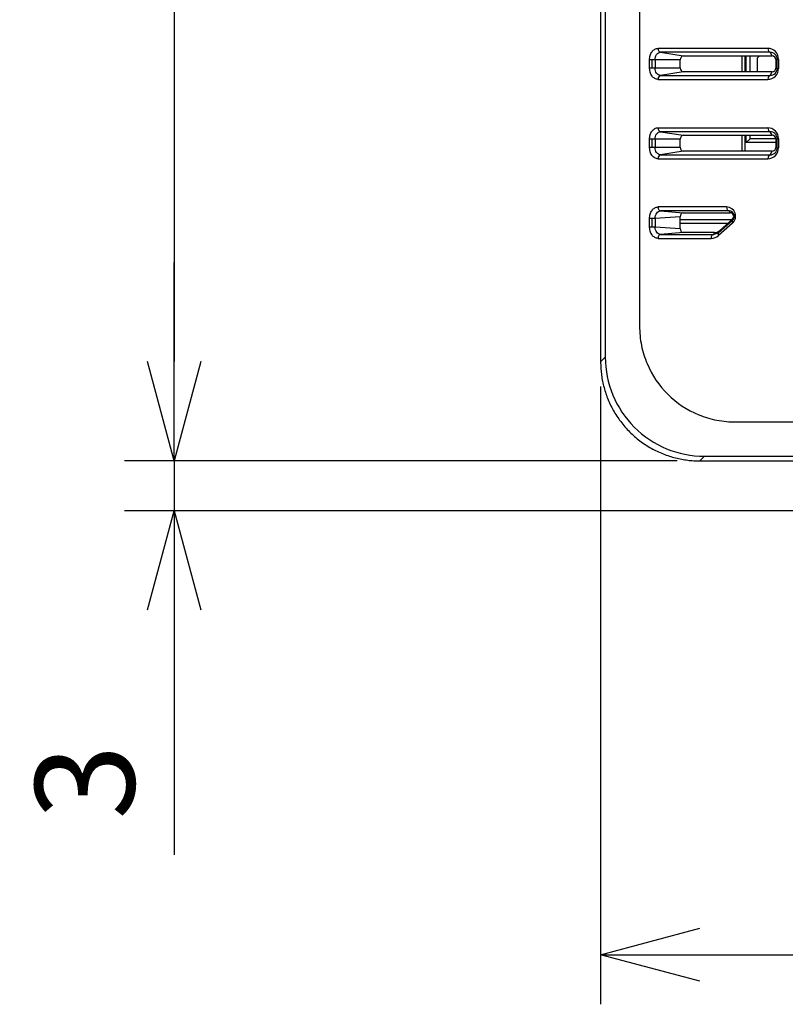
# Model space of a CAD drawing. Units: millimetres. Extents: x 5003 to 5288, y -18 to 110.
# Drawn here: x 5003 to 5042, y -18 to 32 of the extents above; entities that cross this region are included whole.
import ezdxf

# ---------------------------------------------------------------- set-up
doc = ezdxf.new("R2010")
doc.units = ezdxf.units.MM
doc.header["$LTSCALE"] = 0.5
doc.styles.get("Standard").update_dxf_attribs({"font": 'romans.shx', "bigfont": 'extfont.shx'})
doc.dimstyles.new('STANDARD$0', dxfattribs={"dimscale": 2, "dimtxt": 2.5, "dimasz": 2.5, "dimexe": 1.25, "dimexo": 0.625, "dimgap": 1, "dimtad": 1, "dimdec": 4, "dimdsep": 46, "dimtxsty": 'Standard', "dimblk": 'OPEN30', "dimcen": 0, "dimclrd": 9, "dimclre": 9, "dimclrt": 9, "dimadec": 0, "dimazin": 0, "dimtfac": 1, "dimtdec": 4, "dimtmove": 0, "dimatfit": 3, "dimldrblk": 'OPEN30', "dimfxl": 1, "dimtolj": 1, "dimlwd": -1, "dimlwe": -1, "dimarcsym": 0})

# ---------------------------------------------------------------- blocks, each defined once
blk = doc.blocks.new('_OPEN30')
at = {"color": 0, "linetype": 'ByBlock'}
for p, q in [((-1, 0.2679), (0, 0)), ((0, 0), (-1, -0.2679)), ((0, 0), (-1, 0))]:
    blk.add_line(p, q, dxfattribs=at)
blk = doc.blocks.new('*D25')
at = {"color": 9}
for p, q in [((5010.939, 14.715), (5010.939, 19.715)), ((5036.282, 9.715), (5008.439, 9.715)), ((5010.939, 9.715), (5010.939, 7.204)), ((5067.171, 7.204), (5008.439, 7.204)), ((5010.939, 2.204), (5010.939, -10.129))]:
    blk.add_line(p, q, dxfattribs=at)
at = {"layer": 'Defpoints', "color": 0}
for p in [(5037.532, 9.715), (5010.939, 7.204), (5068.421, 7.204)]:
    blk.add_point(p, dxfattribs=at)
at = {"color": 9, "xscale": 5, "yscale": 5, "zscale": 5}
for p, rotation in [((5010.939, 9.715), 270), ((5010.939, 7.204), 90)]:
    blk.add_blockref('_OPEN30', p, dxfattribs=dict(at, rotation=rotation))
at = {"color": 9, "insert": (5006.439, -6.462), "char_height": 5, "attachment_point": 5, "rotation": 90}
blk.add_mtext('\\A1;3', dxfattribs=at)
blk = doc.blocks.new('*D26')
at = {"color": 9}
for p, q in [((5032.421, 13.458), (5032.421, -17.66)), ((5104.421, 13.458), (5104.421, -17.66)), ((5037.421, -15.16), (5099.421, -15.16))]:
    blk.add_line(p, q, dxfattribs=at)
at = {"layer": 'Defpoints', "color": 0}
for p in [(5032.421, 14.708), (5104.421, 14.708), (5104.421, -15.16)]:
    blk.add_point(p, dxfattribs=at)
at = {"color": 9, "xscale": 5, "yscale": 5, "zscale": 5, "rotation": 180}
blk.add_blockref('_OPEN30', (5032.421, -15.16), dxfattribs=at)
at = {"color": 9, "xscale": 5, "yscale": 5, "zscale": 5}
blk.add_blockref('_OPEN30', (5104.421, -15.16), dxfattribs=at)
at = {"color": 9, "insert": (5068.421, -10.66), "char_height": 5, "attachment_point": 5}
blk.add_mtext('\\A1;72', dxfattribs=at)
blk = doc.blocks.new('*D27')
at = {"color": 9}
for p, q in [((5098.177, 81.715), (5008.439, 81.715)), ((5010.939, 76.715), (5010.939, 14.715)), ((5036.164, 9.715), (5008.439, 9.715))]:
    blk.add_line(p, q, dxfattribs=at)
at = {"layer": 'Defpoints', "color": 0}
for p in [(5099.427, 81.715), (5010.939, 9.715), (5037.414, 9.715)]:
    blk.add_point(p, dxfattribs=at)
at = {"color": 9, "xscale": 5, "yscale": 5, "zscale": 5}
for p, rotation in [((5010.939, 81.715), 90), ((5010.939, 9.715), 270)]:
    blk.add_blockref('_OPEN30', p, dxfattribs=dict(at, rotation=rotation))
at = {"color": 9, "insert": (5006.439, 45.715), "char_height": 5, "attachment_point": 5, "rotation": 90}
blk.add_mtext('\\A1;72', dxfattribs=at)

msp = doc.modelspace()

# ---------------------------------------------------------------- linework, layer by layer
for p, q in [((5032.6564, 76.48553), (5032.6564, 14.94349)), ((5032.42056, 41.18889), (5032.42056, 14.70766)), ((5040.8438, 30.49551), (5035.31376, 30.49551)), ((5035.43498, 30.2965), (5036.5826, 30.11451)), ((5040.96502, 30.2965), (5035.43498, 30.2965)), ((5041.0622, 30.11451), (5040.96502, 30.2965)), ((5035.02033, 29.91768), (5034.88571, 29.91768)), ((5034.88571, 29.51134), (5034.88571, 29.91768)), ((5035.16262, 29.91768), (5035.02033, 29.91768)), ((5035.02033, 29.51134), (5035.02033, 29.91768)), ((5036.43431, 29.91433), (5035.16262, 29.91768)), ((5035.16262, 29.91768), (5035.16262, 29.51134)), ((5036.43431, 29.51469), (5036.43431, 29.91433)), ((5036.5826, 30.11451), (5041.0622, 30.11451)), ((5039.54841, 29.31451), (5039.54841, 30.11451)), ((5039.68303, 30.11451), (5039.68303, 29.31451)), ((5039.75486, 29.31451), (5039.75486, 30.11451)), ((5039.95486, 29.31451), (5039.95486, 30.11451)), ((5040.32056, 30.01451), (5040.42056, 30.11451)), ((5040.32056, 29.31451), (5040.32056, 30.01451)), ((5041.31184, 29.94158), (5041.24154, 29.92826)), ((5041.24154, 29.92826), (5041.24154, 29.50076)), ((5041.31184, 29.48743), (5041.31184, 29.94158)), ((5041.37716, 29.94158), (5041.31184, 29.94158)), ((5041.37716, 29.94158), (5041.37716, 29.48743)), ((5034.88571, 29.51134), (5035.02033, 29.51134)), ((5035.02033, 29.51134), (5035.16262, 29.51134)), ((5035.16262, 29.51134), (5036.43431, 29.51469)), ((5036.5826, 29.31451), (5035.43498, 29.13252)), ((5041.0622, 29.31451), (5036.5826, 29.31451)), ((5040.96502, 29.13252), (5041.0622, 29.31451)), ((5041.24154, 29.50076), (5041.31184, 29.48743)), ((5041.31184, 29.48743), (5041.37716, 29.48743)), ((5035.31376, 28.93333), (5040.8438, 28.93328)), ((5035.43498, 29.13252), (5040.96502, 29.13252)), ((5035.31376, 26.49526), (5040.8438, 26.49529)), ((5035.43498, 26.2965), (5036.5826, 26.11451)), ((5040.96502, 26.2965), (5035.43498, 26.2965)), ((5041.0622, 26.11451), (5040.96502, 26.2965)), ((5035.02033, 25.91768), (5034.88571, 25.91768)), ((5034.88571, 25.51134), (5034.88571, 25.91768)), ((5035.16262, 25.91768), (5035.02033, 25.91768)), ((5035.02033, 25.51134), (5035.02033, 25.91768)), ((5036.43431, 25.91433), (5035.16262, 25.91768)), ((5035.16262, 25.91768), (5035.16262, 25.51134)), ((5036.43431, 25.51469), (5036.43431, 25.91433)), ((5036.5826, 26.11451), (5041.0622, 26.11451)), ((5039.54841, 25.31451), (5039.54841, 26.11451)), ((5039.68303, 26.11451), (5039.68303, 25.31451)), ((5039.75486, 25.7459), (5039.75486, 26.11451)), ((5039.75486, 25.7459), (5039.95486, 25.9459)), ((5039.95486, 25.9459), (5039.95486, 26.11451)), ((5041.2407, 25.9459), (5039.95486, 25.9459)), ((5041.31184, 25.94158), (5041.24154, 25.92826)), ((5041.24154, 25.92826), (5041.24154, 25.50076)), ((5041.31184, 25.48743), (5041.31184, 25.94158)), ((5041.37716, 25.94158), (5041.31184, 25.94158)), ((5041.37716, 25.94158), (5041.37716, 25.48743)), ((5034.88571, 25.51134), (5035.02033, 25.51134)), ((5035.02033, 25.51134), (5035.16262, 25.51134)), ((5035.16262, 25.51134), (5036.43431, 25.51469)), ((5036.5826, 25.31451), (5035.43498, 25.13252)), ((5041.0622, 25.31451), (5036.5826, 25.31451)), ((5041.24154, 25.7459), (5039.75486, 25.7459)), ((5040.96502, 25.13252), (5041.0622, 25.31451)), ((5041.24154, 25.50076), (5041.31184, 25.48743)), ((5041.31184, 25.48743), (5041.37716, 25.48743)), ((5035.31376, 24.93329), (5040.8438, 24.93323)), ((5035.43498, 25.13252), (5040.96502, 25.13252)), ((5038.76662, 22.50476), (5035.31382, 22.50476)), ((5035.02033, 21.92618), (5034.88571, 21.92618)), ((5034.88571, 21.50283), (5034.88571, 21.92618)), ((5035.16262, 21.92618), (5035.02033, 21.92618)), ((5035.02033, 21.50283), (5035.02033, 21.92618)), ((5036.43431, 22.01467), (5035.16262, 21.92618)), ((5035.16262, 21.92618), (5035.16262, 21.50283)), ((5035.44171, 22.30501), (5036.58218, 22.21451)), ((5038.89451, 22.30501), (5035.44171, 22.30501)), ((5036.43431, 21.41435), (5036.43431, 22.01467)), ((5036.43431, 21.8662), (5039.032, 21.8662)), ((5036.58218, 22.21451), (5038.94426, 22.21451)), ((5038.36631, 21.21501), (5039.06538, 21.83492)), ((5039.06178, 21.89261), (5038.4044, 21.30967)), ((5038.94426, 22.21451), (5038.89451, 22.30501)), ((5039.06538, 21.83492), (5039.06178, 21.89261)), ((5034.88571, 21.50283), (5035.02033, 21.50283)), ((5035.02033, 21.50283), (5035.16262, 21.50283)), ((5035.16262, 21.50283), (5036.43431, 21.41435)), ((5038.80677, 21.66647), (5036.43431, 21.66647)), ((5039.06522, 21.6869), (5038.36615, 21.067)), ((5035.31382, 20.92426), (5037.98796, 20.92426)), ((5036.58218, 21.21451), (5035.44171, 21.12401)), ((5035.44171, 21.12401), (5038.11585, 21.12401)), ((5038.15227, 21.21451), (5036.58218, 21.21451)), ((5038.11585, 21.12401), (5038.15227, 21.21451)), ((5038.4044, 21.30967), (5038.36631, 21.21501)), ((5032.42056, 14.70766), (5032.6564, 14.94349)), ((5037.64955, 9.95034), (5037.41371, 9.71451)), ((5037.64955, 9.95034), (5099.19158, 9.95034)), ((5037.41371, 9.71451), (5057.36816, 9.71451))]:
    msp.add_line(p, q)
for centre, radius, start, end in [((5040.83443, 29.95274), 0.54284, 358.822259, 89.011077), ((5040.96834, 29.95282), 0.34369, 358.126317, 90.552704), ((5041.05899, 29.93195), 0.18259, 358.841527, 88.991809), ((5040.83442, 29.47629), 0.54286, 270.990185, 1.176479), ((5040.96832, 29.47621), 0.3437, 269.449328, 1.871651), ((5041.059, 29.49706), 0.18258, 271.00593, 1.160734), ((5040.83443, 25.95274), 0.54284, 358.822259, 89.011077), ((5040.96834, 25.95282), 0.34369, 358.126317, 90.552704), ((5041.05899, 25.93195), 0.18259, 358.841527, 88.991809), ((5040.83442, 25.47629), 0.54286, 270.990185, 1.176479), ((5040.96832, 25.47621), 0.3437, 269.449328, 1.871651), ((5041.059, 25.49706), 0.18258, 271.00593, 1.160734), ((5038.75704, 22.03782), 0.46703, 311.289332, 88.824707), ((5038.89156, 22.03784), 0.26719, 310.582961, 89.366008), ((5038.94029, 22.03066), 0.18389, 311.349701, 88.764338), ((5037.98939, 21.49287), 0.56861, 269.856332, 311.498781), ((5037.64672, 14.94066), 4.99032, 179.967544, 270.032456)]:
    msp.add_arc(centre, radius, start, end)
for centre, major_axis, ratio, start_param, end_param in [((5035.44837, 30.49551), (0, 0.2), 0.67307602, 1.57079633, 3.041924), ((5040.97841, 30.49551), (0, -0.2), 0.67307602, 4.71238898, 6.18351665), ((5035.44837, 28.93351), (0, 0.2), 0.67307602, 0.09966865, 1.57079633), ((5040.97841, 28.93351), (0, -0.2), 0.67307602, 3.24126131, 4.71238898), ((5035.44837, 26.49551), (0, 0.2), 0.67307602, 1.57079633, 3.041924), ((5040.97841, 26.49551), (0, -0.2), 0.67307602, 4.71238898, 6.18351665), ((5035.44837, 24.93351), (0, 0.2), 0.67307602, 0.09966865, 1.57079633), ((5040.97841, 24.93351), (0, -0.2), 0.67307602, 3.24126131, 4.71238898), ((5035.44843, 22.50476), (0, 0.2), 0.67307602, 1.57079633, 3.09163426), ((5038.90124, 22.50476), (0, -0.2), 0.67307602, 4.71238898, 6.23322691), ((5039.19983, 21.6869), (-0.13269, 0.14964), 0.56283397, 0.0212962, 1.10787059), ((5035.44843, 20.92426), (0, 0.2), 0.67307602, 0.0499584, 1.57079633), ((5038.12257, 20.92426), (0, -0.2), 0.67307602, 3.19155105, 4.71238898), ((5038.50076, 21.067), (0.13269, -0.14964), 0.56283397, 3.16288884, 4.24946324)]:
    msp.add_ellipse(centre, major_axis=major_axis, ratio=ratio, start_param=start_param, end_param=end_param)
for points, knots in [([(5101.0509, 13.08417), (5101.4913, 13.52457), (5101.84567, 14.05101), (5102.21048, 14.92748), (5102.35119, 15.38742), (5102.4217, 15.87095), (5102.45225, 16.19757), (5102.45792, 16.36326), (5102.45792, 17.86412), (5102.45792, 21.87146), (5102.45792, 25.89197), (5102.45792, 33.94513), (5102.45792, 39.33024), (5102.45792, 50.1024), (5102.45792, 55.48943), (5102.45792, 63.54827), (5102.45791, 67.57228), (5102.45791, 72.25276), (5102.45791, 74.25514), (5102.45791, 75.2557), (5102.42653, 75.5832), (5102.29843, 76.21645), (5102.01291, 77.13457), (5101.47793, 77.92171), (5100.59315, 78.79851), (5100.06505, 79.1506), (5099.18657, 79.51153), (5098.72577, 79.65019), (5098.24158, 79.71846), (5097.91457, 79.74749), (5097.74861, 79.75186), (5096.91479, 79.75186), (5093.5774, 79.75185), (5090.23018, 79.75185), (5082.18335, 79.75185), (5076.80066, 79.75185), (5060.64384, 79.75185), (5049.86214, 79.75189), (5039.18971, 79.75183)], [0, 0, 0, 0, 0.015625, 0.015625, 0.0234375, 0.02734375, 0.02734375, 0.03125, 0.03125, 0.0625, 0.125, 0.125, 0.25, 0.25, 0.375, 0.375, 0.4375, 0.46875, 0.484375, 0.484375, 0.4921875, 0.4921875, 0.5, 0.515625, 0.515625, 0.53125, 0.53125, 0.5390625, 0.54296875, 0.54296875, 0.546875, 0.546875, 0.5625, 0.625, 0.625, 0.75, 0.75, 1, 1, 1, 1]), ([(5035.79023, 78.34484), (5035.34983, 77.90444), (5034.99546, 77.37801), (5034.63065, 76.50154), (5034.48994, 76.04161), (5034.41943, 75.55807), (5034.38888, 75.23146), (5034.3832, 75.06577), (5034.3832, 73.56491), (5034.3832, 69.55757), (5034.38319, 65.53707), (5034.38319, 57.48391), (5034.38318, 52.09881), (5034.38317, 41.32665), (5034.38317, 35.93962), (5034.38316, 27.88076), (5034.38316, 23.85675), (5034.38315, 19.17626), (5034.38315, 17.17387), (5034.38315, 16.17331), (5034.41453, 15.84581), (5034.54262, 15.21256), (5034.82812, 14.29443), (5035.36309, 13.50728), (5036.24786, 12.63047), (5036.77596, 12.27838), (5037.65443, 11.91743), (5038.11523, 11.77877), (5038.59942, 11.71049), (5038.92642, 11.68145), (5039.09238, 11.67709), (5039.92621, 11.67708), (5043.2636, 11.67708), (5046.61083, 11.67708), (5054.65766, 11.67707), (5060.04036, 11.67707), (5076.19721, 11.67705), (5086.97894, 11.67704), (5097.65142, 11.67694)], [0, 0, 0, 0, 0.015625, 0.015625, 0.0234375, 0.02734375, 0.02734375, 0.03125, 0.03125, 0.0625, 0.125, 0.125, 0.25, 0.25, 0.375, 0.375, 0.4375, 0.46875, 0.484375, 0.484375, 0.4921875, 0.4921875, 0.5, 0.515625, 0.515625, 0.53125, 0.53125, 0.5390625, 0.54296875, 0.54296875, 0.546875, 0.546875, 0.5625, 0.625, 0.625, 0.75, 0.75, 1, 1, 1, 1]), ([(5034.88571, 29.91768), (5034.88574, 29.99373), (5034.89695, 30.06812), (5034.94085, 30.21027), (5034.97162, 30.27254), (5035.05092, 30.37959), (5035.09657, 30.42081), (5035.20294, 30.48065), (5035.25761, 30.49549), (5035.31376, 30.49551)], [0, 0, 0, 0, 0.25, 0.25, 0.5, 0.5, 0.75, 0.75, 1, 1, 1, 1]), ([(5035.16262, 29.91768), (5035.16255, 30.01622), (5035.19206, 30.11482), (5035.29252, 30.25471), (5035.36312, 30.2962), (5035.43498, 30.2965)], [0, 0, 0, 0, 0.5, 0.5, 1, 1, 1, 1]), ([(5036.5826, 30.11451), (5036.54349, 30.11451), (5036.50527, 30.09273), (5036.45056, 30.01899), (5036.43431, 29.96722), (5036.43431, 29.91433)], [0, 0, 0, 0, 0.000156417011, 0.000156417011, 0.000312834022, 0.000312834022, 0.000312834022, 0.000312834022]), ([(5035.31376, 28.93351), (5035.2576, 28.93352), (5035.2025, 28.94861), (5035.09726, 29.00773), (5035.05114, 29.04921), (5034.93214, 29.20958), (5034.88577, 29.35921), (5034.88571, 29.51134)], [0, 0, 0, 0, 0.25, 0.25, 0.5, 0.5, 1, 1, 1, 1]), ([(5035.43498, 29.13252), (5035.36374, 29.13282), (5035.29269, 29.17416), (5035.19215, 29.31398), (5035.16255, 29.4119), (5035.16262, 29.51134)], [0, 0, 0, 0, 0.5, 0.5, 1, 1, 1, 1]), ([(5036.43431, 29.51469), (5036.43431, 29.46179), (5036.45051, 29.41014), (5036.50517, 29.33635), (5036.54349, 29.31451), (5036.5826, 29.31451)], [0, 0, 0, 0, 0.000156417646, 0.000156417646, 0.000312835292, 0.000312835292, 0.000312835292, 0.000312835292]), ([(5034.88571, 25.91768), (5034.88574, 25.99373), (5034.89695, 26.06811), (5034.94085, 26.21028), (5034.97161, 26.27253), (5035.05093, 26.3796), (5035.09657, 26.4208), (5035.20295, 26.48065), (5035.25761, 26.49549), (5035.31376, 26.49551)], [0, 0, 0, 0, 0.25, 0.25, 0.5, 0.5, 0.75, 0.75, 1, 1, 1, 1]), ([(5035.16262, 25.91768), (5035.16255, 26.01622), (5035.19206, 26.11482), (5035.29252, 26.25471), (5035.36312, 26.2962), (5035.43498, 26.2965)], [0, 0, 0, 0, 0.5, 0.5, 1, 1, 1, 1]), ([(5036.5826, 26.11451), (5036.54349, 26.11451), (5036.50527, 26.09273), (5036.45056, 26.01899), (5036.43431, 25.96722), (5036.43431, 25.91433)], [0, 0, 0, 0, 0.000156417011, 0.000156417011, 0.000312834022, 0.000312834022, 0.000312834022, 0.000312834022]), ([(5035.31376, 24.93351), (5035.2576, 24.93352), (5035.20251, 24.9486), (5035.09725, 25.00774), (5035.05114, 25.04921), (5034.93214, 25.20959), (5034.88577, 25.35922), (5034.88571, 25.51134)], [0, 0, 0, 0, 0.25, 0.25, 0.5, 0.5, 1, 1, 1, 1]), ([(5035.43498, 25.13252), (5035.36374, 25.13282), (5035.29269, 25.17416), (5035.19215, 25.31398), (5035.16255, 25.4119), (5035.16262, 25.51134)], [0, 0, 0, 0, 0.5, 0.5, 1, 1, 1, 1]), ([(5036.43431, 25.51469), (5036.43431, 25.46179), (5036.45051, 25.41014), (5036.50517, 25.33635), (5036.54349, 25.31451), (5036.5826, 25.31451)], [0, 0, 0, 0, 0.000156417646, 0.000156417646, 0.000312835292, 0.000312835292, 0.000312835292, 0.000312835292]), ([(5034.88571, 21.92618), (5034.88574, 22.00234), (5034.8969, 22.07671), (5034.94075, 22.21914), (5034.97147, 22.28145), (5035.05079, 22.38871), (5035.09646, 22.42997), (5035.20291, 22.48989), (5035.25762, 22.50475), (5035.31382, 22.50476)], [0, 0, 0, 0, 0.25, 0.25, 0.5, 0.5, 0.75, 0.75, 1, 1, 1, 1]), ([(5035.16262, 21.92618), (5035.16442, 22.02508), (5035.19571, 22.12379), (5035.29865, 22.2636), (5035.36991, 22.30485), (5035.44171, 22.30501)], [0, 0, 0, 0, 0.5, 0.5, 1, 1, 1, 1]), ([(5036.58218, 22.21451), (5036.54315, 22.21451), (5036.50501, 22.19278), (5036.45046, 22.11913), (5036.43431, 22.06745), (5036.43431, 22.01467)], [0, 0, 0, 0, 0.000156081913, 0.000156081913, 0.000312163827, 0.000312163827, 0.000312163827, 0.000312163827]), ([(5035.31382, 20.92426), (5035.2576, 20.92427), (5035.2025, 20.93935), (5035.09712, 20.99859), (5035.05099, 21.04012), (5034.93204, 21.20071), (5034.88577, 21.35052), (5034.88571, 21.50283)], [0, 0, 0, 0, 0.25, 0.25, 0.5, 0.5, 1, 1, 1, 1]), ([(5035.44171, 21.12401), (5035.37054, 21.12416), (5035.29882, 21.16528), (5035.19581, 21.305), (5035.16444, 21.40305), (5035.16262, 21.50283)], [0, 0, 0, 0, 0.5, 0.5, 1, 1, 1, 1]), ([(5036.43431, 21.41435), (5036.43431, 21.36157), (5036.45041, 21.31), (5036.50492, 21.23631), (5036.54315, 21.21451), (5036.58218, 21.21451)], [0, 0, 0, 0, 0.000156082109, 0.000156082109, 0.000312164218, 0.000312164218, 0.000312164218, 0.000312164218])]:
    msp.add_open_spline(points, degree=3, knots=knots)
for points in [[(5038.36631, 21.21501), (5038.29245, 21.15029), (5038.20297, 21.12254), (5038.11585, 21.12401)], [(5038.15227, 21.21451), (5038.24128, 21.21451), (5038.32978, 21.2435), (5038.4044, 21.30967)]]:
    msp.add_open_spline(points, degree=3)
msp.add_rational_spline([(5032.42056, 14.70766), (5032.42056, 11.78108), (5034.48714, 9.71451), (5037.41371, 9.71451)], [1, 0.805383013467, 0.805383013467, 1], degree=3)

# ---------------------------------------------------------------- dimensions: what is measured, and where the dimension line sits
dim = msp.add_linear_dim(base=(5010.93859, 9.71451), p1=(5099.42742, 81.71451), p2=(5037.41371, 9.71451), angle=90, dimstyle='STANDARD$0')
dim.commit()
dim.dimension.update_dxf_attribs({"geometry": '*D27', "text_midpoint": (5010.93859, 45.71451), "dimtype": 160})
dim = msp.add_linear_dim(base=(5010.93859, 7.2043), p1=(5037.53163, 9.71451), p2=(5068.42056, 7.2043), angle=90, dimstyle='STANDARD$0', override={"dimdec": 0})
dim.commit()
dim.dimension.update_dxf_attribs({"geometry": '*D25', "text_midpoint": (5006.43859, -6.46236)})
dim = msp.add_linear_dim(base=(5104.42056, -15.16034), p1=(5032.42056, 14.70766), p2=(5104.42056, 14.70766), dimstyle='STANDARD$0')
dim.commit()
dim.dimension.update_dxf_attribs({"geometry": '*D26', "text_midpoint": (5068.42056, -10.66034)})

doc.saveas('drawing.dxf')
